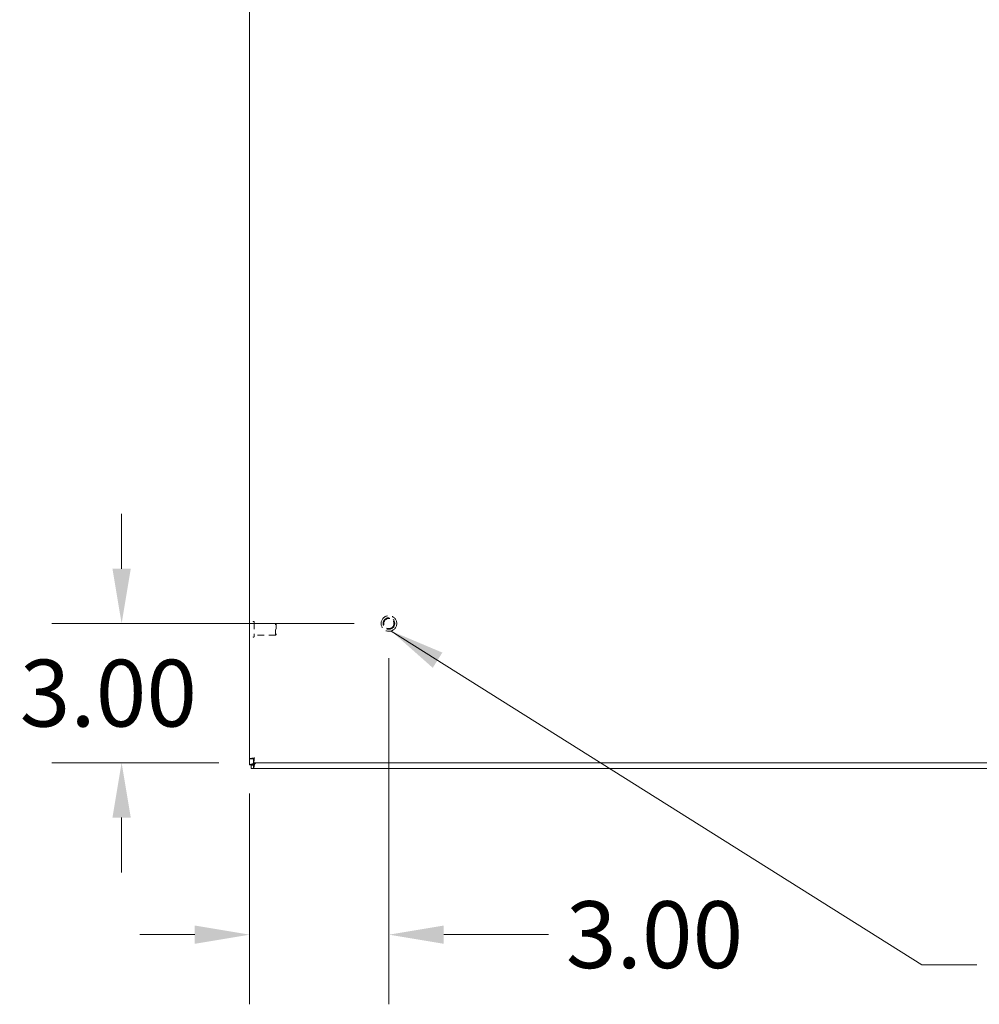
# Model space of a CAD drawing. Units: inches. Extents: x 10 to 198, y 9 to 128.
# Drawn here: x 48 to 69, y 48 to 69 of the extents above; entities that cross this region are included whole.
import ezdxf

# ---------------------------------------------------------------- set-up
doc = ezdxf.new("R2010")
doc.units = ezdxf.units.IN
doc.header["$LTSCALE"] = 12
doc.header["$MEASUREMENT"] = 0
doc.linetypes.add('DASHED', pattern=[0.2067, 0.1654, -0.0413])
for name, color, linetype, lineweight in [('Dimension (ANSI)', 7, 'Continuous', 13), ('Hidden (ANSI)', 7, 'DASHED', 15), ('Symbol (ANSI)', 7, 'Continuous', 18), ('Visible (ANSI)', 7, 'Continuous', 13)]:
    doc.layers.add(name, color=color, linetype=linetype, lineweight=lineweight)
doc.styles.add('Note Text (ANSI)', font='RomanS.shx')
doc.dimstyles.new('Default (ANSI)', dxfattribs={"dimscale": 12, "dimtxt": 0.12, "dimasz": 0.098425, "dimexe": 0.125, "dimexo": 0.0625, "dimgap": 0.031496, "dimtad": 0, "dimtih": 1, "dimtoh": 1, "dimdec": 3, "dimrnd": 1e-08, "dimzin": 0, "dimdsep": 46, "dimtxsty": 'Note Text (ANSI)', "dimcen": 0.09, "dimdle": 0.393701, "dimclrd": 256, "dimclre": 256, "dimclrt": 256, "dimadec": 0, "dimazin": 1, "dimtfac": 1, "dimtofl": 0, "dimtmove": 0, "dimatfit": 3, "dimfxl": 1, "dimtolj": 1, "dimtzin": 4, "dimlwd": -1, "dimlwe": -1, "dimarcsym": 0})
doc.dimstyles.new('Default (ANSI)$7', dxfattribs={"dimscale": 12, "dimtxt": 0.12, "dimasz": 0.098425, "dimexe": 0.125, "dimexo": 0.0625, "dimgap": 0.031496, "dimtad": 0, "dimtih": 1, "dimtoh": 1, "dimdec": 3, "dimrnd": 1e-08, "dimzin": 0, "dimdsep": 46, "dimtxsty": 'Note Text (ANSI)', "dimcen": 0.09, "dimdle": 0.393701, "dimclrd": 256, "dimclre": 256, "dimclrt": 256, "dimadec": 0, "dimazin": 1, "dimtfac": 1, "dimtofl": 0, "dimtmove": 0, "dimatfit": 3, "dimfxl": 1, "dimtolj": 1, "dimtzin": 4, "dimlwd": -1, "dimlwe": -1, "dimarcsym": 0})

# ---------------------------------------------------------------- blocks, each defined once
blk = doc.blocks.new('*D7')
at = {"layer": 'Defpoints', "color": 0}
for p in [(55.881, 55.79), (50.126, 52.79), (52.966, 52.79)]:
    blk.add_point(p, dxfattribs=at)
at = {"layer": 'Dimension (ANSI)'}
for p, q in [((50.126, 56.971), (50.126, 58.152)), ((55.131, 55.79), (48.626, 55.79)), ((52.216, 52.79), (48.626, 52.79)), ((50.126, 51.609), (50.126, 50.428))]:
    blk.add_line(p, q, dxfattribs=at)
for points in [[(49.929, 56.971), (50.323, 56.971), (50.126, 55.79)], [(49.929, 51.609), (50.323, 51.609), (50.126, 52.79)]]:
    blk.add_solid(points, dxfattribs=at)
at = {"layer": 'Dimension (ANSI)', "insert": (47.932, 55.01), "char_height": 1.44, "attachment_point": 1, "style": 'Note Text (ANSI)'}
blk.add_mtext('\\A1;3.00', dxfattribs=at)
blk = doc.blocks.new('*D8')
at = {"layer": 'Defpoints', "color": 0}
for p in [(55.881, 55.79), (52.881, 52.875), (52.881, 49.088)]:
    blk.add_point(p, dxfattribs=at)
at = {"layer": 'Dimension (ANSI)'}
for p, q in [((55.881, 55.04), (55.881, 47.588)), ((52.881, 52.125), (52.881, 47.588)), ((51.7, 49.088), (50.518, 49.088)), ((57.062, 49.088), (59.313, 49.088))]:
    blk.add_line(p, q, dxfattribs=at)
for points in [[(51.7, 49.285), (51.7, 48.891), (52.881, 49.088)], [(57.062, 49.285), (57.062, 48.891), (55.881, 49.088)]]:
    blk.add_solid(points, dxfattribs=at)
at = {"layer": 'Dimension (ANSI)', "insert": (59.691, 49.808), "char_height": 1.44, "attachment_point": 1, "style": 'Note Text (ANSI)'}
blk.add_mtext('\\A1;3.00', dxfattribs=at)

msp = doc.modelspace()

# ---------------------------------------------------------------- linework, layer by layer
at = {"layer": 'Hidden (ANSI)', "ltscale": 0.000931711}
for p, q in [((52.9692, 55.8336), (52.9627, 55.8336)), ((52.9692, 55.4966), (52.9627, 55.4966))]:
    msp.add_line(p, q, dxfattribs=at)
at = {"layer": 'Hidden (ANSI)', "ltscale": 0.079933}
msp.add_line((52.9772, 55.8256), (52.9772, 55.5046), dxfattribs=at)
at = {"layer": 'Hidden (ANSI)', "ltscale": 0.073199}
for p, q in [((53.439, 55.7901), (52.9772, 55.7901)), ((53.439, 55.5401), (52.9772, 55.5401))]:
    msp.add_line(p, q, dxfattribs=at)
at = {"layer": 'Hidden (ANSI)', "ltscale": 0.062231}
msp.add_line((53.439, 55.5401), (53.439, 55.7901), dxfattribs=at)
at = {"layer": 'Hidden (ANSI)', "ltscale": 0.003424}
for p, q in [((53.4547, 55.7744), (53.439, 55.7901)), ((53.4547, 55.5558), (53.439, 55.5401))]:
    msp.add_line(p, q, dxfattribs=at)
at = {"layer": 'Hidden (ANSI)', "ltscale": 0.054402}
msp.add_line((53.4547, 55.7744), (53.4547, 55.5558), dxfattribs=at)
at = {"layer": 'Hidden (ANSI)', "ltscale": 0.167945}
msp.add_circle((55.8807, 55.7901), 0.1685, dxfattribs=at)
at = {"layer": 'Hidden (ANSI)', "ltscale": 0.124562}
msp.add_circle((55.8807, 55.7901), 0.125, dxfattribs=at)
at = {"layer": 'Hidden (ANSI)', "ltscale": 0.108905}
msp.add_circle((55.8807, 55.7901), 0.1093, dxfattribs=at)
at = {"layer": 'Hidden (ANSI)', "ltscale": 0.001895}
for centre, start, end in [((52.9627, 55.8256), 90, 180), ((52.9692, 55.8256), 0, 90), ((52.9627, 55.5046), 180, 270), ((52.9692, 55.5046), 270, 0)]:
    msp.add_arc(centre, 0.008, start, end, dxfattribs=at)
at = {"layer": 'Visible (ANSI)'}
for p, q in [((52.8807, 52.8751), (52.8807, 88.455)), ((52.9547, 52.8751), (52.8807, 52.8751)), ((52.8807, 52.7501), (52.8807, 52.8751)), ((52.9657, 52.8641), (52.9657, 52.7901)), ((52.8807, 52.7451), (52.8807, 52.7501)), ((52.9547, 52.7451), (52.8807, 52.7451)), ((52.9177, 52.7391), (52.9657, 52.7391)), ((52.9177, 52.6651), (52.9177, 52.7391)), ((52.9657, 52.6651), (52.9177, 52.6651)), ((52.9859, 52.7814), (52.9547, 52.7501)), ((52.9547, 52.7501), (52.9547, 52.7451)), ((76.6706, 52.7901), (52.9657, 52.7901)), ((52.9657, 52.7391), (52.997, 52.7703)), ((76.7956, 52.6651), (52.9657, 52.6651)), ((52.9946, 52.7901), (52.9859, 52.7814)), ((52.997, 52.7703), (53.0167, 52.7901))]:
    msp.add_line(p, q, dxfattribs=at)
msp.add_arc((52.9428, 52.7272), 0.07, 38.59203, 51.40797, dxfattribs=at)
for points, knots in [([(52.9859, 52.8953), (52.9475, 52.8906), (52.91, 52.8859), (52.8924, 52.8812), (52.8847, 52.8792), (52.8807, 52.8772), (52.8807, 52.8751)], [0, 0, 0, 0, 1.0950581, 1.0950581, 1.0950581, 1.5707963, 1.5707963, 1.5707963, 1.5707963]), ([(52.9859, 52.8953), (52.9705, 52.889), (52.9562, 52.8826), (52.9548, 52.8762), (52.9547, 52.8759), (52.9547, 52.8755), (52.9547, 52.8751)], [0, 0, 0, 0, 1.4834748, 1.4834748, 1.4834748, 1.5707963, 1.5707963, 1.5707963, 1.5707963]), ([(52.9657, 52.7901), (52.9704, 52.7901), (52.9751, 52.813), (52.9798, 52.8471), (52.9819, 52.862), (52.9839, 52.8786), (52.9859, 52.8953)], [0, 0, 0, 0, 1.0950581, 1.0950581, 1.0950581, 1.5707963, 1.5707963, 1.5707963, 1.5707963]), ([(52.9859, 52.8953), (52.9796, 52.8799), (52.9732, 52.8655), (52.9669, 52.8642), (52.9665, 52.8641), (52.9661, 52.8641), (52.9657, 52.8641)], [0, 0, 0, 0, 1.4834748, 1.4834748, 1.4834748, 1.5707963, 1.5707963, 1.5707963, 1.5707963]), ([(52.9859, 52.7814), (52.9491, 52.7704), (52.9129, 52.7597), (52.8946, 52.7542), (52.8855, 52.7516), (52.8807, 52.7501), (52.8807, 52.7501)], [-1.5707963, -1.5707963, -1.5707963, -1.5707963, -0.5201457, -0.5201457, -0.5201457, 0, 0, 0, 0]), ([(52.9657, 52.6651), (52.9657, 52.6651), (52.972, 52.686), (52.9815, 52.718), (52.9862, 52.7338), (52.9916, 52.7521), (52.997, 52.7703)], [0, 0, 0, 0, 1.0506506, 1.0506506, 1.0506506, 1.5707963, 1.5707963, 1.5707963, 1.5707963])]:
    msp.add_open_spline(points, degree=3, knots=knots, dxfattribs=at)
for points in [[(52.9547, 52.7501), (52.93, 52.7501), (52.9054, 52.7501), (52.8807, 52.7501)], [(52.9657, 52.6651), (52.9657, 52.6897), (52.9657, 52.7144), (52.9657, 52.7391)]]:
    msp.add_open_spline(points, degree=3, dxfattribs=at)

# ---------------------------------------------------------------- dimensions: what is measured, and where the dimension line sits
at = {"layer": 'Dimension (ANSI)'}
dim = msp.add_linear_dim(base=(50.1262, 52.7901), p1=(55.8807, 55.7901), p2=(52.9657, 52.7901), angle=90, dimstyle='Default (ANSI)', override={"dimdec": 2, "dimtp": 0, "dimtm": 0, "dimtdec": 2, "dimatfit": 1}, dxfattribs=at)
dim.commit()
dim.dimension.update_dxf_attribs({"geometry": '*D7', "text_midpoint": (50.1262, 54.2901), "dimtype": 160})
dim = msp.add_linear_dim(base=(52.8807, 49.0879), p1=(55.8807, 55.7901), p2=(52.8807, 52.8751), dimstyle='Default (ANSI)', override={"dimtih": 0, "dimtoh": 0, "dimdec": 2, "dimtp": 0, "dimtm": 0, "dimtdec": 2, "dimatfit": 1}, dxfattribs=at)
dim.commit()
dim.dimension.update_dxf_attribs({"geometry": '*D8', "text_midpoint": (61.8851, 49.0879), "dimtype": 160})

# ---------------------------------------------------------------- leaders
at = {"layer": 'Symbol (ANSI)', "annotation_type": 0, "has_hookline": 1, "hookline_direction": 0, "text_width": 20.8457}
msp.add_leader([(55.9286, 55.6285), (67.356, 48.4353), (68.5371, 48.4353)], dimstyle='Default (ANSI)$7', override={"dimtad": 0}, dxfattribs=at)

doc.saveas('drawing.dxf')
